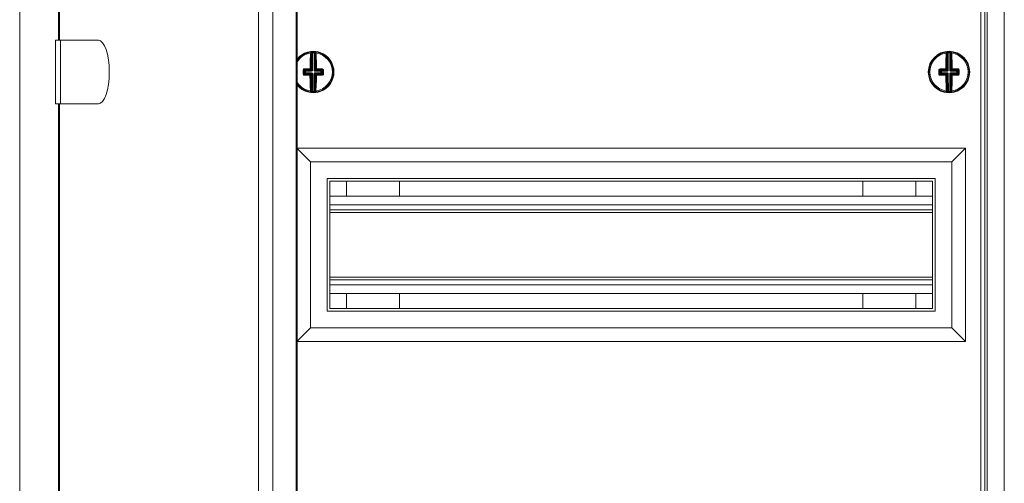
# Model space of a CAD drawing. Units: millimetres. Extents: x -368 to 944, y -922 to 408.
# Drawn here: x -368 to -12, y -136 to 32 of the extents above; entities that cross this region are included whole.
import ezdxf

# ---------------------------------------------------------------- set-up
doc = ezdxf.new("R2010")
doc.units = ezdxf.units.MM

# ---------------------------------------------------------------- blocks, each defined once
blk = doc.blocks.new('A$C0DDE2FA8')
at = {"color": 0, "linetype": 'Continuous', "lineweight": 0, "extrusion": (0, 1, 2.22045e-16)}
for p, q in [((-972.4, -1901.52), (-972.4, -2571.12)), ((-966.2, -1901.52), (-966.2, -2571.12)), ((-1322.4, -2569.32), (-1322.4, -1903.32)), ((-1308.3, -1903.32), (-1308.3, -2224.82)), ((-1307.96, -2224.82), (-1307.96, -1903.32)), ((-1230.82, -1904.32), (-1230.82, -2568.32)), ((-1222.37, -1904.32), (-1222.37, -2568.32)), ((-1222.03, -1903.32), (-1222.03, -2569.32)), ((-973.2, -2563.82), (-973.2, -1908.82)), ((-974.7, -2562.32), (-974.7, -1910.32)), ((-1236, -1966.32), (-1236, -2568.32)), ((-1307.62, -2224.82), (-1309.5, -2224.82)), ((-1309.5, -2224.82), (-1309.5, -2247.82)), ((-1293.94, -2224.82), (-1307.62, -2224.82)), ((-1307.62, -2224.82), (-1307.62, -2247.82)), ((-1216.71, -2235.55), (-1216.69, -2229.36)), ((-1216.44, -2229.33), (-1216.46, -2235.55)), ((-1216.45, -2229.08), (-1216.44, -2229.33)), ((-1215.92, -2235.55), (-1215.9, -2229.33)), ((-1215.89, -2229.08), (-1215.9, -2229.33)), ((-1215.65, -2229.37), (-1215.67, -2235.55)), ((-986.72, -2235.55), (-986.74, -2229.37)), ((-986.5, -2229.08), (-986.49, -2229.33)), ((-986.49, -2229.33), (-986.47, -2235.55)), ((-985.94, -2229.08), (-985.95, -2229.33)), ((-985.93, -2235.55), (-985.95, -2229.33)), ((-985.7, -2229.36), (-985.68, -2235.55)), ((-1219.89, -2236.31), (-1219.55, -2236.31)), ((-1219.21, -2236.04), (-1219.55, -2235.7)), ((-1219.55, -2236.92), (-1219.22, -2236.58)), ((-1218.97, -2236.83), (-1219.32, -2237.18)), ((-1219.31, -2235.44), (-1218.96, -2235.79)), ((-1219.22, -2236.58), (-1219.21, -2236.04)), ((-1219.22, -2236.58), (-1218.97, -2236.58)), ((-1219.21, -2236.04), (-1218.97, -2236.04)), ((-1218.96, -2235.79), (-1218.97, -2236.04)), ((-1218.97, -2236.04), (-1218.97, -2236.58)), ((-1216.96, -2236.05), (-1218.97, -2236.04)), ((-1218.97, -2236.58), (-1216.97, -2236.59)), ((-1218.97, -2236.83), (-1218.97, -2236.58)), ((-1216.97, -2236.84), (-1218.97, -2236.83)), ((-1218.96, -2235.79), (-1216.96, -2235.8)), ((-1216.96, -2235.8), (-1217.35, -2235.41)), ((-1217.35, -2237.22), (-1216.97, -2236.84)), ((-1217.1, -2235.16), (-1216.71, -2235.55)), ((-1216.97, -2236.84), (-1216.97, -2236.59)), ((-1216.96, -2235.8), (-1216.96, -2236.05)), ((-1216.61, -2235.9), (-1216.79, -2235.73)), ((-1216.61, -2236.74), (-1216.79, -2236.91)), ((-1216.46, -2235.55), (-1216.71, -2235.55)), ((-1215.92, -2235.55), (-1215.67, -2235.55)), ((-1215.78, -2235.91), (-1215.6, -2235.73)), ((-1215.78, -2236.74), (-1215.61, -2236.92)), ((-1215.67, -2235.55), (-1215.29, -2235.17)), ((-1215.43, -2236.05), (-1215.42, -2235.8)), ((-1213.42, -2236.06), (-1215.43, -2236.05)), ((-1215.43, -2236.6), (-1215.43, -2236.84)), ((-1215.43, -2236.6), (-1213.43, -2236.6)), ((-1213.43, -2236.85), (-1215.43, -2236.84)), ((-1215.43, -2236.84), (-1215.04, -2237.23)), ((-1215.04, -2235.42), (-1215.42, -2235.8)), ((-1215.42, -2235.8), (-1213.42, -2235.81)), ((-1213.43, -2236.6), (-1213.42, -2236.06)), ((-1213.43, -2236.6), (-1213.43, -2236.85)), ((-1213.43, -2236.6), (-1213.18, -2236.6)), ((-1213.08, -2237.2), (-1213.43, -2236.85)), ((-1213.42, -2235.81), (-1213.07, -2235.46)), ((-1213.42, -2236.06), (-1213.42, -2235.81)), ((-1213.42, -2236.06), (-1213.17, -2236.06)), ((-1213.17, -2236.06), (-1213.18, -2236.6)), ((-1213.18, -2236.6), (-1212.84, -2236.94)), ((-1212.84, -2235.73), (-1213.17, -2236.06)), ((-993.45, -2236.35), (-993.12, -2236.35)), ((-989.89, -2236.34), (-989.55, -2236.33)), ((-989.22, -2236.06), (-989.55, -2235.73)), ((-989.55, -2236.94), (-989.21, -2236.6)), ((-989.32, -2235.46), (-988.97, -2235.81)), ((-988.96, -2236.85), (-989.31, -2237.2)), ((-989.21, -2236.6), (-989.22, -2236.06)), ((-989.22, -2236.06), (-988.97, -2236.06)), ((-989.21, -2236.6), (-988.97, -2236.6)), ((-988.97, -2235.81), (-986.97, -2235.8)), ((-988.97, -2235.81), (-988.97, -2236.06)), ((-986.97, -2236.05), (-988.97, -2236.06)), ((-988.97, -2236.06), (-988.97, -2236.6)), ((-988.97, -2236.6), (-986.96, -2236.6)), ((-988.96, -2236.85), (-988.97, -2236.6)), ((-986.96, -2236.84), (-988.96, -2236.85)), ((-986.97, -2235.8), (-987.35, -2235.42)), ((-987.35, -2237.23), (-986.96, -2236.84)), ((-987.1, -2235.17), (-986.72, -2235.55)), ((-986.97, -2235.8), (-986.97, -2236.05)), ((-986.96, -2236.84), (-986.96, -2236.6)), ((-986.61, -2235.91), (-986.79, -2235.73)), ((-986.61, -2236.74), (-986.79, -2236.92)), ((-986.47, -2235.55), (-986.72, -2235.55)), ((-985.93, -2235.55), (-985.68, -2235.55)), ((-985.78, -2235.9), (-985.61, -2235.73)), ((-985.78, -2236.74), (-985.6, -2236.91)), ((-985.68, -2235.55), (-985.29, -2235.16)), ((-985.04, -2235.41), (-985.43, -2235.8)), ((-985.43, -2235.8), (-983.43, -2235.79)), ((-985.43, -2236.05), (-985.43, -2235.8)), ((-983.43, -2236.04), (-985.43, -2236.05)), ((-985.43, -2236.59), (-983.42, -2236.58)), ((-985.43, -2236.59), (-985.42, -2236.84)), ((-983.42, -2236.83), (-985.42, -2236.84)), ((-985.42, -2236.84), (-985.04, -2237.22)), ((-983.43, -2235.79), (-983.08, -2235.44)), ((-983.43, -2236.04), (-983.43, -2235.79)), ((-983.42, -2236.58), (-983.43, -2236.04)), ((-983.43, -2236.04), (-983.18, -2236.04)), ((-983.42, -2236.58), (-983.42, -2236.83)), ((-983.42, -2236.58), (-983.17, -2236.58)), ((-983.07, -2237.18), (-983.42, -2236.83)), ((-982.84, -2235.7), (-983.18, -2236.04)), ((-983.18, -2236.04), (-983.17, -2236.58)), ((-983.17, -2236.58), (-982.84, -2236.92)), ((-1216.72, -2237.09), (-1217.1, -2237.47)), ((-1216.74, -2243.28), (-1216.72, -2237.09)), ((-1216.72, -2237.09), (-1216.47, -2237.09)), ((-1216.47, -2237.09), (-1216.49, -2243.32)), ((-1215.95, -2243.32), (-1215.93, -2237.09)), ((-1215.93, -2237.09), (-1215.68, -2237.09)), ((-1215.68, -2237.09), (-1215.7, -2243.28)), ((-1215.29, -2237.48), (-1215.68, -2237.09)), ((-986.71, -2237.09), (-987.1, -2237.48)), ((-986.71, -2237.09), (-986.46, -2237.09)), ((-986.69, -2243.28), (-986.71, -2237.09)), ((-986.46, -2237.09), (-986.44, -2243.32)), ((-985.9, -2243.32), (-985.92, -2237.09)), ((-985.92, -2237.09), (-985.67, -2237.09)), ((-985.29, -2237.47), (-985.67, -2237.09)), ((-985.67, -2237.09), (-985.65, -2243.28)), ((-1216.49, -2243.32), (-1216.5, -2243.57)), ((-1215.95, -2243.32), (-1215.94, -2243.57)), ((-986.44, -2243.32), (-986.45, -2243.57)), ((-985.9, -2243.32), (-985.89, -2243.57)), ((-1307.62, -2247.82), (-1309.5, -2247.82)), ((-1308.3, -2247.82), (-1308.3, -2569.32)), ((-1307.96, -2569.32), (-1307.96, -2247.82)), ((-1307.62, -2247.82), (-1293.94, -2247.82)), ((-980.2, -2263.82), (-1222.03, -2263.82)), ((-1222.03, -2263.99), (-1217.2, -2268.82)), ((-980.2, -2263.82), (-985.2, -2268.82)), ((-980.2, -2333.82), (-980.2, -2263.82)), ((-1217.2, -2268.82), (-1217.2, -2328.82)), ((-985.2, -2268.82), (-1217.2, -2268.82)), ((-985.2, -2328.82), (-985.2, -2268.82)), ((-1211.2, -2274.82), (-1211.2, -2322.82)), ((-991.2, -2274.82), (-1211.2, -2274.82)), ((-992.2, -2275.82), (-1210.2, -2275.82)), ((-1210.2, -2275.82), (-1210.2, -2321.82)), ((-1204.2, -2275.82), (-1204.2, -2281.17)), ((-1185, -2275.82), (-1185, -2281.17)), ((-1017.4, -2275.82), (-1017.4, -2281.17)), ((-998.2, -2275.82), (-998.2, -2281.17)), ((-992.2, -2321.82), (-992.2, -2275.82)), ((-991.2, -2322.82), (-991.2, -2274.82)), ((-1210.2, -2281.17), (-992.2, -2281.17)), ((-1210.2, -2284.32), (-992.2, -2284.32)), ((-1210.2, -2286.12), (-992.2, -2286.12)), ((-1210.2, -2287.12), (-992.2, -2287.12)), ((-1210.2, -2310.52), (-992.2, -2310.52)), ((-1210.2, -2311.52), (-992.2, -2311.52)), ((-1210.2, -2313.32), (-992.2, -2313.32)), ((-1210.2, -2316.47), (-992.2, -2316.47)), ((-1204.2, -2316.47), (-1204.2, -2321.82)), ((-1185, -2316.47), (-1185, -2321.82)), ((-1017.4, -2316.47), (-1017.4, -2321.82)), ((-998.2, -2316.47), (-998.2, -2321.82)), ((-1210.2, -2321.82), (-992.2, -2321.82)), ((-1211.2, -2322.82), (-991.2, -2322.82)), ((-1222.03, -2333.65), (-1217.2, -2328.82)), ((-1217.2, -2328.82), (-985.2, -2328.82)), ((-980.2, -2333.82), (-985.2, -2328.82)), ((-1222.03, -2333.82), (-980.2, -2333.82))]:
    blk.add_line(p, q, dxfattribs=at)
at = {"color": 0, "linetype": 'Continuous', "lineweight": 0}
for centre, radius, start, end in [((-1216.2, -2236.32), 7.5, 0, 141.019), ((-1216.2, -2236.32), 6.92, 97.7695, 147.3424), ((-1216.2, -2236.32), 7, 87.5798, 92.0159), ((-1216.2, -2236.32), 6.92, 277.7695, 81.8261), ((-986.2, -2236.32), 7.5, 0, 180), ((-986.2, -2236.32), 6.92, 98.1739, 180.2022), ((-986.2, -2236.32), 7, 87.9841, 92.4202), ((-986.2, -2236.32), 6.92, 278.1739, 82.2305), ((-1216.2, -2236.32), 7.5, 218.981, 0), ((-986.2, -2236.32), 7.5, 180, 0), ((-986.2, -2236.32), 6.92, 180.2022, 262.2305), ((-1216.2, -2236.32), 6.92, 212.6576, 261.8261), ((-1216.2, -2236.32), 7, 267.5798, 272.0159), ((-986.2, -2236.32), 7, 267.9841, 272.4202)]:
    blk.add_arc(centre, radius, start, end, dxfattribs=at)
at = {"color": 0, "linetype": 'Continuous', "lineweight": 0, "extrusion": (0, 2.22045e-16, -1)}
for centre, start, end in [((1216.2, -2236.32), 36.4708, 82.9096), ((1216.2, -2236.32), 87.9841, 92.4202), ((1216.2, -2236.32), 97.4948, 180.2022), ((986.2, -2236.32), 359.7978, 82.5052), ((986.2, -2236.32), 87.5798, 92.0159), ((986.2, -2236.32), 97.0904, 179.7978), ((1216.2, -2236.32), 180.2022, 262.9096), ((986.2, -2236.32), 277.0904, 359.7978), ((986.2, -2236.32), 179.7978, 262.5052), ((1216.2, -2236.32), 277.4948, 323.5292), ((1216.2, -2236.32), 267.9841, 272.4202), ((986.2, -2236.32), 267.5798, 272.0159)]:
    blk.add_arc(centre, 7.25, start, end, dxfattribs=at)
at = {"color": 0, "linetype": 'Continuous', "lineweight": 0}
for centre, major_axis, ratio, start_param, end_param in [((-1293.94, -2236.32), (0, 11.5), 0.34202, -1.570796, 0), ((-1217.11, -2229.63), (0.249, -0.02), 0.666129, 0.117124, 1.716856), ((-1216.23, -2236.32), (-0.04, -10.01), 0.087156, -2.30322, -1.686461), ((-1217.06, -2229.38), (-0.031, 0.248), 0.996133, -1.697589, 0), ((-1216.94, -2229.36), (-0.027, 0.249), 0.996148, -1.680457, 0), ((-1216.82, -2230.06), (0.006, 0.688), 0.089897, 0.011595, 0.886188), ((-1219.12, -3131.67), (3.18, 902.34), 0.087156, 0.009632, 0.011152), ((-1219.59, -3131.66), (3.18, 902.34), 0.087156, -0.011152, -0.009632), ((-1215.53, -2230.07), (-0.001, 0.685), 0.090065, -0.887804, -0.011785), ((-1216.16, -2236.32), (0.04, 10.01), 0.087156, -1.455131, -0.838373), ((-987.16, -2229.63), (0.249, -0.019), 0.666129, 0.117124, 1.716856), ((-987.11, -2229.38), (-0.033, 0.248), 0.996133, -1.697589, 0), ((-986.23, -2236.32), (0.04, -10.01), 0.087156, -2.30322, -1.686461), ((-986.99, -2229.37), (-0.028, 0.248), 0.996148, -1.680457, 0), ((-986.86, -2230.07), (0.001, 0.688), 0.089897, 0.011595, 0.886188), ((-982.8, -3131.66), (-3.18, 902.34), 0.087156, 0.009632, 0.011152), ((-983.27, -3131.67), (-3.18, 902.34), 0.087156, -0.011152, -0.009632), ((-985.57, -2230.06), (-0.006, 0.685), 0.090065, -0.887804, -0.011785), ((-986.16, -2236.32), (-0.04, 10.01), 0.087156, -1.455131, -0.838373), ((-1293.94, -2236.32), (0, -11.5), 0.34202, 0, 1.570796), ((-1219.8, -2236.92), (0.25, 0), 0.062973, -1.939658, -0.08744), ((-1218.72, -2236.31), (-0.03, -9.62), 0.087156, -1.634052, -1.570796), ((-1218.72, -2236.31), (-0.03, -9.62), 0.087156, -1.570796, -1.507541), ((-1219.31, -2235.19), (0.006, -0.25), 0.310527, -1.69155, -0.091817), ((-1216.19, -2236.28), (-10.01, 0.04), 0.087156, -1.455131, -1.253801), ((-1217.35, -2235.16), (0.002, -0.25), 0.114968, -1.687583, -0.08785), ((-1217.35, -2235.16), (0.177, 0.176), 0.992433, -2.352396, -0.789196), ((-1216.94, -2237.02), (0.433, -0.166), 0.91929, 1.115597, 1.962456), ((-1216.96, -2237.06), (0.223, -0.067), 0.928587, 1.039773, 1.885883), ((-1216.95, -2235.58), (0.224, 0.065), 0.928587, -1.885883, -1.039773), ((-1216.94, -2235.62), (0.434, 0.163), 0.91929, -1.962456, -1.115597), ((-1216.93, -2235.56), (0.067, 0.223), 0.928587, -2.101819, -1.255709), ((-1216.94, -2237.08), (-0.065, 0.224), 0.928587, -1.885883, -1.039773), ((-1216.89, -2235.58), (0.166, 0.433), 0.91929, -2.025995, -1.179137), ((-1216.9, -2237.06), (-0.163, 0.434), 0.91929, -1.962456, -1.115597), ((-1215.5, -2237.07), (0.166, 0.433), 0.91929, 1.115597, 1.962456), ((-1215.49, -2235.58), (-0.163, 0.434), 0.91929, 1.179137, 2.025995), ((-1215.45, -2235.62), (0.433, -0.166), 0.91929, -2.025995, -1.179137), ((-1215.45, -2237.03), (0.434, 0.163), 0.91929, 1.179137, 2.025995), ((-1215.04, -2235.17), (-0.003, -0.25), 0.114968, 0.08785, 1.687583), ((-1216.19, -2236.28), (-10.01, 0.04), 0.087156, -1.887792, -1.686461), ((-1213.43, -2236.6), (0.177, 0.176), 0.992433, -2.352396, -0.789196), ((-1213.42, -2236.06), (-0.176, 0.177), 0.992433, -2.352396, -0.789196), ((-1213.07, -2235.22), (-0.008, -0.25), 0.310527, 0.091817, 1.69155), ((-1213.67, -2236.33), (0.03, 9.62), 0.087156, -1.634052, -1.507541), ((-1212.59, -2236.94), (-0.25, 0.002), 0.062973, 0.08744, 1.939658), ((-989.8, -2236.94), (0.25, 0.002), 0.062973, -1.939658, -0.08744), ((-988.72, -2236.33), (0.03, -9.62), 0.087156, -1.634052, -1.570796), ((-988.72, -2236.33), (0.03, -9.62), 0.087156, -1.570796, -1.507541), ((-989.32, -2235.22), (0.008, -0.25), 0.310527, -1.69155, -0.091817), ((-986.2, -2236.28), (-10.01, -0.04), 0.087156, -1.455131, -1.253801), ((-987.35, -2235.17), (0.003, -0.25), 0.114968, -1.687583, -0.08785), ((-987.35, -2235.17), (0.176, 0.177), 0.992433, -2.352396, -0.789196), ((-986.96, -2235.59), (0.223, 0.067), 0.928587, -1.885883, -1.039773), ((-986.94, -2235.62), (0.433, 0.166), 0.91929, -1.962456, -1.115597), ((-986.94, -2237.03), (0.434, -0.163), 0.91929, 1.115597, 1.962456), ((-986.95, -2237.06), (0.224, -0.065), 0.928587, 1.039773, 1.885883), ((-986.94, -2235.57), (0.065, 0.224), 0.928587, -2.101819, -1.255709), ((-986.93, -2237.08), (-0.067, 0.223), 0.928587, -1.885883, -1.039773), ((-986.9, -2235.58), (0.163, 0.434), 0.91929, -2.025995, -1.179137), ((-986.89, -2237.07), (-0.166, 0.433), 0.91929, -1.962456, -1.115597), ((-985.5, -2235.58), (-0.166, 0.433), 0.91929, 1.179137, 2.025995), ((-985.49, -2237.06), (0.163, 0.434), 0.91929, 1.115597, 1.962456), ((-985.45, -2235.62), (0.434, -0.163), 0.91929, -2.025995, -1.179137), ((-985.45, -2237.02), (0.433, 0.166), 0.91929, 1.179137, 2.025995), ((-985.04, -2235.16), (-0.002, -0.25), 0.114968, 0.08785, 1.687583), ((-986.2, -2236.28), (-10.01, -0.04), 0.087156, -1.887792, -1.686461), ((-983.43, -2236.04), (-0.177, 0.176), 0.992433, -2.352396, -0.789196), ((-983.42, -2236.58), (0.176, 0.177), 0.992433, -2.352396, -0.789196), ((-983.08, -2235.19), (-0.006, -0.25), 0.310527, 0.091817, 1.69155), ((-983.67, -2236.31), (-0.03, 9.62), 0.087156, -1.634052, -1.507541), ((-982.59, -2236.92), (-0.25, 0), 0.062973, 0.08744, 1.939658), ((-1216.2, -2236.36), (10.01, -0.04), 0.087156, -1.887792, -1.686461), ((-1217.35, -2237.47), (0.25, 0.002), 0.114968, -1.687583, -0.08785), ((-1217.35, -2237.47), (-0.176, 0.177), 0.992433, -2.352396, -0.789196), ((-1216.23, -2236.32), (-0.04, -10.01), 0.087156, -1.455131, -0.838373), ((-1216.16, -2236.32), (0.04, 10.01), 0.087156, -2.30322, -1.686461), ((-1215.04, -2237.48), (-0.25, 0.003), 0.114968, 0.08785, 1.687583), ((-1216.2, -2236.36), (10.01, -0.04), 0.087156, -1.455131, -1.253801), ((-986.19, -2236.36), (10.01, 0.04), 0.087156, -1.887792, -1.686461), ((-987.35, -2237.48), (0.25, 0.003), 0.114968, -1.687583, -0.08785), ((-987.35, -2237.48), (-0.177, 0.176), 0.992433, -2.352396, -0.789196), ((-986.23, -2236.32), (0.04, -10.01), 0.087156, -1.455131, -0.838373), ((-986.16, -2236.32), (-0.04, 10.01), 0.087156, -2.30322, -1.686461), ((-985.04, -2237.47), (-0.25, 0.002), 0.114968, 0.08785, 1.687583), ((-986.19, -2236.36), (10.01, 0.04), 0.087156, -1.455131, -1.253801), ((-1217.16, -2243.01), (0.249, 0.019), 0.666129, -1.716856, -0.117124), ((-1217.11, -2243.26), (-0.033, -0.248), 0.996133, 0, 1.697589), ((-1216.99, -2243.28), (-0.028, -0.248), 0.996148, 0, 1.680457), ((-1216.86, -2242.58), (-0.001, 0.685), 0.090065, -4.029396, -3.153377), ((-1212.8, -1340.98), (-3.18, -902.34), 0.087156, -0.011152, -0.009632), ((-1213.27, -1340.98), (-3.18, -902.34), 0.087156, 0.009632, 0.011152), ((-1215.57, -2242.58), (0.006, 0.688), 0.089897, -3.129997, -2.255404), ((-987.11, -2243.02), (0.249, 0.02), 0.666129, -1.716856, -0.117124), ((-987.06, -2243.27), (-0.031, -0.248), 0.996133, 0, 1.697589), ((-986.94, -2243.28), (-0.027, -0.249), 0.996148, 0, 1.680457), ((-986.82, -2242.58), (-0.006, 0.685), 0.090065, -4.029396, -3.153377), ((-989.12, -1340.98), (3.18, -902.34), 0.087156, -0.011152, -0.009632), ((-989.59, -1340.98), (3.18, -902.34), 0.087156, 0.009632, 0.011152), ((-985.53, -2242.58), (0.001, 0.688), 0.089897, -3.129997, -2.255404)]:
    blk.add_ellipse(centre, major_axis=major_axis, ratio=ratio, start_param=start_param, end_param=end_param, dxfattribs=at)
at = {"color": 0, "linetype": 'Continuous', "lineweight": 0, "extrusion": (0, 2.22045e-16, -1)}
for centre, major_axis, ratio, start_param, end_param in [((-1216.49, -2236.32), (0.04, 10.26), 0.087156, -1.455131, -0.838373), ((-1219.26, -3100.79), (3.08, 871.71), 0.090244, -0.011547, -0.009973), ((-1215.4, -2229.37), (0.028, 0.248), 0.996148, -1.680457, 0), ((-1215.28, -2229.38), (0.033, 0.248), 0.996133, -1.697589, 0), ((-1215.23, -2229.63), (-0.249, -0.019), 0.666129, 0.117124, 1.716856), ((-1219.23, -3100.79), (3.08, 871.71), 0.090244, 0.009973, 0.011547), ((-1215.9, -2236.32), (-0.04, -10.26), 0.087156, -2.30322, -1.686461), ((-986.49, -2236.32), (-0.04, 10.26), 0.087156, -1.455131, -0.838373), ((-983.16, -3100.79), (-3.08, 871.71), 0.090244, -0.011547, -0.009973), ((-985.45, -2229.36), (0.027, 0.249), 0.996148, -1.680457, 0), ((-985.33, -2229.38), (0.031, 0.248), 0.996133, -1.697589, 0), ((-985.28, -2229.63), (-0.249, -0.02), 0.666129, 0.117124, 1.716856), ((-983.13, -3100.79), (-3.08, 871.71), 0.090244, 0.009973, 0.011547), ((-985.9, -2236.32), (0.04, -10.26), 0.087156, -2.30322, -1.686461), ((-1219.8, -2235.7), (0.25, -0.002), 0.062973, -1.939658, -0.08744), ((-1219.03, -2236.31), (0.03, 9.86), 0.087156, -1.570796, -1.507541), ((-1219.03, -2236.31), (0.03, 9.86), 0.087156, -1.634052, -1.570796), ((-1216.19, -2236.03), (10.26, -0.04), 0.087156, -1.887792, -1.686461), ((-1218.97, -2236.58), (-0.176, 0.177), 0.992433, -2.352396, -0.789196), ((-1218.97, -2236.04), (0.177, 0.176), 0.992433, -2.352396, -0.789196), ((-1217.35, -2235.16), (0.25, -0.003), 0.114968, -1.687583, -0.08785), ((-1215.46, -2237.08), (0.067, 0.223), 0.928587, -1.885883, -1.039773), ((-1215.45, -2235.57), (-0.065, 0.224), 0.928587, -2.101819, -1.255709), ((-1215.44, -2237.06), (-0.224, -0.065), 0.928587, 1.039773, 1.885883), ((-1215.43, -2235.59), (-0.223, 0.067), 0.928587, -1.885883, -1.039773), ((-1215.04, -2235.17), (-0.25, -0.002), 0.114968, 0.08785, 1.687583), ((-1215.04, -2235.17), (-0.176, 0.177), 0.992433, -2.352396, -0.789196), ((-1216.19, -2236.03), (10.26, -0.04), 0.087156, -1.455131, -1.253801), ((-1212.59, -2235.73), (-0.25, 0), 0.062973, 0.08744, 1.939658), ((-1213.36, -2236.33), (-0.03, -9.86), 0.087156, -1.634052, -1.507541), ((-989.03, -2236.33), (-0.03, 9.86), 0.087156, -1.570796, -1.507541), ((-989.8, -2235.73), (0.25, 0), 0.062973, -1.939658, -0.08744), ((-989.03, -2236.33), (-0.03, 9.86), 0.087156, -1.634052, -1.570796), ((-986.2, -2236.03), (10.26, 0.04), 0.087156, -1.887792, -1.686461), ((-988.97, -2236.06), (0.176, 0.177), 0.992433, -2.352396, -0.789196), ((-988.97, -2236.6), (-0.177, 0.176), 0.992433, -2.352396, -0.789196), ((-987.35, -2235.17), (0.25, -0.002), 0.114968, -1.687583, -0.08785), ((-985.46, -2235.56), (-0.067, 0.223), 0.928587, -2.101819, -1.255709), ((-985.45, -2237.08), (0.065, 0.224), 0.928587, -1.885883, -1.039773), ((-985.44, -2235.58), (-0.224, 0.065), 0.928587, -1.885883, -1.039773), ((-985.43, -2237.06), (-0.223, -0.067), 0.928587, 1.039773, 1.885883), ((-985.04, -2235.16), (-0.25, -0.003), 0.114968, 0.08785, 1.687583), ((-985.04, -2235.16), (-0.177, 0.176), 0.992433, -2.352396, -0.789196), ((-986.2, -2236.03), (10.26, 0.04), 0.087156, -1.455131, -1.253801), ((-982.59, -2235.7), (-0.25, -0.002), 0.062973, 0.08744, 1.939658), ((-983.36, -2236.31), (0.03, -9.86), 0.087156, -1.634052, -1.507541), ((-1219.32, -2237.43), (0.008, 0.25), 0.310527, -1.69155, -0.091817), ((-1216.2, -2236.62), (-10.26, 0.04), 0.087156, -1.455131, -1.253801), ((-1217.35, -2237.47), (0.003, 0.25), 0.114968, -1.687583, -0.08785), ((-1216.49, -2236.32), (0.04, 10.26), 0.087156, -2.30322, -1.686461), ((-1215.04, -2237.48), (0.177, 0.176), 0.992433, -2.352396, -0.789196), ((-1215.9, -2236.32), (-0.04, -10.26), 0.087156, -1.455131, -0.838373), ((-1215.04, -2237.48), (-0.002, 0.25), 0.114968, 0.08785, 1.687583), ((-1216.2, -2236.62), (-10.26, 0.04), 0.087156, -1.887792, -1.686461), ((-1213.08, -2237.45), (-0.006, 0.25), 0.310527, 0.091817, 1.69155), ((-989.31, -2237.45), (0.006, 0.25), 0.310527, -1.69155, -0.091817), ((-986.19, -2236.62), (-10.26, -0.04), 0.087156, -1.455131, -1.253801), ((-987.35, -2237.48), (0.002, 0.25), 0.114968, -1.687583, -0.08785), ((-986.49, -2236.32), (-0.04, 10.26), 0.087156, -2.30322, -1.686461), ((-985.04, -2237.47), (0.176, 0.177), 0.992433, -2.352396, -0.789196), ((-985.9, -2236.32), (0.04, -10.26), 0.087156, -1.455131, -0.838373), ((-985.04, -2237.47), (-0.003, 0.25), 0.114968, 0.08785, 1.687583), ((-986.19, -2236.62), (-10.26, -0.04), 0.087156, -1.887792, -1.686461), ((-983.07, -2237.43), (-0.008, 0.25), 0.310527, 0.091817, 1.69155), ((-1213.16, -1371.86), (-3.08, -871.71), 0.090244, 0.009973, 0.011547), ((-1215.45, -2243.28), (0.027, -0.249), 0.996148, 0, 1.680457), ((-1215.33, -2243.27), (0.031, -0.248), 0.996133, 0, 1.697589), ((-1215.28, -2243.02), (-0.249, 0.02), 0.666129, -1.716856, -0.117124), ((-1213.13, -1371.86), (-3.08, -871.71), 0.090244, -0.011547, -0.009973), ((-989.26, -1371.86), (3.08, -871.71), 0.090244, 0.009973, 0.011547), ((-985.4, -2243.28), (0.028, -0.248), 0.996148, 0, 1.680457), ((-985.28, -2243.26), (0.033, -0.248), 0.996133, 0, 1.697589), ((-985.23, -2243.01), (-0.249, 0.019), 0.666129, -1.716856, -0.117124), ((-989.23, -1371.86), (3.08, -871.71), 0.090244, -0.011547, -0.009973)]:
    blk.add_ellipse(centre, major_axis=major_axis, ratio=ratio, start_param=start_param, end_param=end_param, dxfattribs=at)
at = {"color": 0, "linetype": 'Continuous', "lineweight": 0}
for points, knots in [([(-1217.13, -2229.46), (-1217.13, -2229.36), (-1217.12, -2229.27), (-1217.11, -2229.16), (-1217.1, -2229.13), (-1217.09, -2229.13)], [0, 0, 0, 0, 0.0004146299, 0.0004146299, 0.0008292598, 0.0008292598, 0.0008292598, 0.0008292598]), ([(-1216.45, -2229.08), (-1216.58, -2229.08), (-1216.7, -2229.09), (-1216.8, -2229.1), (-1216.82, -2229.1), (-1216.84, -2229.1), (-1216.86, -2229.1), (-1216.92, -2229.11), (-1216.96, -2229.11), (-1216.97, -2229.11)], [0, 0, 0, 0, 0.0003808058, 0.0003808058, 0.0003808058, 0.0004744336, 0.0004744336, 0.0004744336, 0.0007616115, 0.0007616115, 0.0007616115, 0.0007616115]), ([(-1216.69, -2229.36), (-1216.69, -2229.36), (-1216.66, -2229.35), (-1216.56, -2229.34), (-1216.5, -2229.33), (-1216.44, -2229.33)], [0, 0, 0, 0, 0.0001853864, 0.0001853864, 0.0003707728, 0.0003707728, 0.0003707728, 0.0003707728]), ([(-1215.9, -2229.33), (-1215.84, -2229.33), (-1215.78, -2229.34), (-1215.69, -2229.36), (-1215.66, -2229.36), (-1215.65, -2229.37)], [0, 0, 0, 0, 0.0001854253, 0.0001854253, 0.0003708505, 0.0003708505, 0.0003708505, 0.0003708505]), ([(-1215.37, -2229.12), (-1215.38, -2229.12), (-1215.45, -2229.11), (-1215.64, -2229.09), (-1215.76, -2229.08), (-1215.89, -2229.08)], [0, 0, 0, 0, 0.0003810983, 0.0003810983, 0.0007621967, 0.0007621967, 0.0007621967, 0.0007621967]), ([(-1215.25, -2229.13), (-1215.24, -2229.14), (-1215.23, -2229.17), (-1215.22, -2229.28), (-1215.21, -2229.36), (-1215.21, -2229.47)], [0, 0, 0, 0, 0.0004145844, 0.0004145844, 0.0008291688, 0.0008291688, 0.0008291688, 0.0008291688]), ([(-987.18, -2229.47), (-987.18, -2229.36), (-987.17, -2229.28), (-987.16, -2229.17), (-987.15, -2229.14), (-987.14, -2229.13)], [0, 0, 0, 0, 0.0004146299, 0.0004146299, 0.0008292598, 0.0008292598, 0.0008292598, 0.0008292598]), ([(-986.5, -2229.08), (-986.63, -2229.08), (-986.75, -2229.09), (-986.85, -2229.1), (-986.87, -2229.1), (-986.89, -2229.11), (-986.91, -2229.11), (-986.97, -2229.11), (-987.01, -2229.12), (-987.02, -2229.12)], [0, 0, 0, 0, 0.0003808058, 0.0003808058, 0.0003808058, 0.0004744336, 0.0004744336, 0.0004744336, 0.0007616115, 0.0007616115, 0.0007616115, 0.0007616115]), ([(-986.74, -2229.37), (-986.73, -2229.36), (-986.7, -2229.36), (-986.61, -2229.34), (-986.55, -2229.33), (-986.49, -2229.33)], [0, 0, 0, 0, 0.0001853864, 0.0001853864, 0.0003707728, 0.0003707728, 0.0003707728, 0.0003707728]), ([(-985.95, -2229.33), (-985.89, -2229.33), (-985.83, -2229.34), (-985.73, -2229.35), (-985.71, -2229.36), (-985.7, -2229.36)], [0, 0, 0, 0, 0.0001854253, 0.0001854253, 0.0003708505, 0.0003708505, 0.0003708505, 0.0003708505]), ([(-985.42, -2229.11), (-985.44, -2229.11), (-985.5, -2229.1), (-985.69, -2229.09), (-985.81, -2229.08), (-985.94, -2229.08)], [0, 0, 0, 0, 0.0003810983, 0.0003810983, 0.0007621967, 0.0007621967, 0.0007621967, 0.0007621967]), ([(-985.3, -2229.13), (-985.29, -2229.13), (-985.28, -2229.16), (-985.27, -2229.27), (-985.26, -2229.36), (-985.26, -2229.46)], [0, 0, 0, 0, 0.0004145844, 0.0004145844, 0.0008291688, 0.0008291688, 0.0008291688, 0.0008291688]), ([(-1219.39, -2235.17), (-1219.52, -2235.17), (-1219.65, -2235.23), (-1219.74, -2235.32), (-1219.83, -2235.42), (-1219.89, -2235.55), (-1219.89, -2235.69)], [0, 0, 0, 0, 0.0004074644, 0.0004074644, 0.0004074644, 0.0008149288, 0.0008149288, 0.0008149288, 0.0008149288]), ([(-1219.89, -2236.93), (-1219.89, -2237.07), (-1219.84, -2237.2), (-1219.75, -2237.3), (-1219.65, -2237.39), (-1219.53, -2237.45), (-1219.4, -2237.46)], [0, 0, 0, 0, 0.0004088471, 0.0004088471, 0.0004088471, 0.0008176942, 0.0008176942, 0.0008176942, 0.0008176942]), ([(-1219.55, -2235.7), (-1219.55, -2235.63), (-1219.52, -2235.57), (-1219.43, -2235.47), (-1219.37, -2235.45), (-1219.31, -2235.44)], [0, 0, 0, 0, 0.0002058283, 0.0002058283, 0.0004116565, 0.0004116565, 0.0004116565, 0.0004116565]), ([(-1219.32, -2237.18), (-1219.38, -2237.18), (-1219.44, -2237.15), (-1219.48, -2237.1), (-1219.53, -2237.05), (-1219.55, -2236.99), (-1219.55, -2236.92)], [0, 0, 0, 0, 0.0002062146, 0.0002062146, 0.0002062146, 0.0004124293, 0.0004124293, 0.0004124293, 0.0004124293]), ([(-1213.08, -2237.2), (-1213.02, -2237.2), (-1212.96, -2237.17), (-1212.87, -2237.08), (-1212.84, -2237.01), (-1212.84, -2236.94)], [0, 0, 0, 0, 0.0002075335, 0.0002075335, 0.000415067, 0.000415067, 0.000415067, 0.000415067]), ([(-1212.84, -2235.73), (-1212.84, -2235.66), (-1212.86, -2235.59), (-1212.91, -2235.55), (-1212.95, -2235.5), (-1213.01, -2235.47), (-1213.07, -2235.46)], [0, 0, 0, 0, 0.0002034741, 0.0002034741, 0.0002034741, 0.0004165803, 0.0004165803, 0.0004165803, 0.0004165803]), ([(-1213, -2237.48), (-1212.87, -2237.48), (-1212.74, -2237.42), (-1212.65, -2237.32), (-1212.56, -2237.23), (-1212.5, -2237.09), (-1212.5, -2236.96)], [0, 0, 0, 0, 0.0004074644, 0.0004074644, 0.0004074644, 0.0008149288, 0.0008149288, 0.0008149288, 0.0008149288]), ([(-1212.5, -2235.71), (-1212.5, -2235.58), (-1212.55, -2235.44), (-1212.65, -2235.35), (-1212.74, -2235.25), (-1212.86, -2235.19), (-1212.99, -2235.19)], [0, 0, 0, 0, 0.0004088471, 0.0004088471, 0.0004088471, 0.0008176942, 0.0008176942, 0.0008176942, 0.0008176942]), ([(-989.4, -2235.19), (-989.53, -2235.19), (-989.65, -2235.25), (-989.75, -2235.35), (-989.84, -2235.44), (-989.89, -2235.58), (-989.89, -2235.71)], [0, 0, 0, 0, 0.0004074644, 0.0004074644, 0.0004074644, 0.0008149288, 0.0008149288, 0.0008149288, 0.0008149288]), ([(-989.89, -2236.96), (-989.89, -2237.09), (-989.83, -2237.23), (-989.74, -2237.32), (-989.65, -2237.42), (-989.52, -2237.48), (-989.39, -2237.48)], [0, 0, 0, 0, 0.0004088471, 0.0004088471, 0.0004088471, 0.0008176942, 0.0008176942, 0.0008176942, 0.0008176942]), ([(-989.55, -2235.73), (-989.55, -2235.66), (-989.53, -2235.59), (-989.44, -2235.5), (-989.38, -2235.47), (-989.32, -2235.46)], [0, 0, 0, 0, 0.0002058283, 0.0002058283, 0.0004116565, 0.0004116565, 0.0004116565, 0.0004116565]), ([(-989.31, -2237.2), (-989.37, -2237.2), (-989.43, -2237.17), (-989.48, -2237.13), (-989.52, -2237.08), (-989.55, -2237.01), (-989.55, -2236.94)], [0, 0, 0, 0, 0.0002062146, 0.0002062146, 0.0002062146, 0.0004124293, 0.0004124293, 0.0004124293, 0.0004124293]), ([(-982.84, -2235.7), (-982.84, -2235.63), (-982.87, -2235.57), (-982.91, -2235.52), (-982.96, -2235.47), (-983.02, -2235.45), (-983.08, -2235.44)], [0, 0, 0, 0, 0.0002034741, 0.0002034741, 0.0002034741, 0.0004165803, 0.0004165803, 0.0004165803, 0.0004165803]), ([(-983.07, -2237.18), (-983.01, -2237.18), (-982.95, -2237.15), (-982.86, -2237.05), (-982.84, -2236.99), (-982.84, -2236.92)], [0, 0, 0, 0, 0.0002075335, 0.0002075335, 0.000415067, 0.000415067, 0.000415067, 0.000415067]), ([(-982.5, -2235.69), (-982.5, -2235.55), (-982.56, -2235.42), (-982.65, -2235.32), (-982.75, -2235.23), (-982.87, -2235.17), (-983, -2235.17)], [0, 0, 0, 0, 0.0004088471, 0.0004088471, 0.0004088471, 0.0008176942, 0.0008176942, 0.0008176942, 0.0008176942]), ([(-982.99, -2237.46), (-982.86, -2237.45), (-982.74, -2237.39), (-982.64, -2237.3), (-982.55, -2237.2), (-982.5, -2237.07), (-982.5, -2236.93)], [0, 0, 0, 0, 0.0004074644, 0.0004074644, 0.0004074644, 0.0008149288, 0.0008149288, 0.0008149288, 0.0008149288]), ([(-1217.14, -2243.51), (-1217.15, -2243.51), (-1217.16, -2243.48), (-1217.17, -2243.36), (-1217.18, -2243.28), (-1217.18, -2243.18)], [0, 0, 0, 0, 0.0004145844, 0.0004145844, 0.0008291688, 0.0008291688, 0.0008291688, 0.0008291688]), ([(-1217.02, -2243.53), (-1217.01, -2243.53), (-1216.94, -2243.53), (-1216.75, -2243.55), (-1216.63, -2243.56), (-1216.5, -2243.57)], [0, 0, 0, 0, 0.0003810983, 0.0003810983, 0.0007621967, 0.0007621967, 0.0007621967, 0.0007621967]), ([(-1216.74, -2243.28), (-1216.73, -2243.28), (-1216.7, -2243.29), (-1216.61, -2243.3), (-1216.55, -2243.31), (-1216.49, -2243.32)], [0, 0, 0, 0, 0.0001877181, 0.0001877181, 0.0003754362, 0.0003754362, 0.0003754362, 0.0003754362]), ([(-1215.7, -2243.28), (-1215.71, -2243.28), (-1215.73, -2243.29), (-1215.83, -2243.3), (-1215.89, -2243.31), (-1215.95, -2243.32)], [0, 0, 0, 0, 0.0001853864, 0.0001853864, 0.0003707728, 0.0003707728, 0.0003707728, 0.0003707728]), ([(-1215.94, -2243.57), (-1215.81, -2243.56), (-1215.69, -2243.55), (-1215.59, -2243.55), (-1215.57, -2243.54), (-1215.55, -2243.54), (-1215.53, -2243.54), (-1215.47, -2243.54), (-1215.43, -2243.53), (-1215.42, -2243.53)], [0, 0, 0, 0, 0.0003808058, 0.0003808058, 0.0003808058, 0.0004744336, 0.0004744336, 0.0004744336, 0.0007616115, 0.0007616115, 0.0007616115, 0.0007616115]), ([(-1215.26, -2243.18), (-1215.26, -2243.29), (-1215.27, -2243.37), (-1215.28, -2243.48), (-1215.29, -2243.52), (-1215.3, -2243.52)], [0, 0, 0, 0, 0.0004146299, 0.0004146299, 0.0008292598, 0.0008292598, 0.0008292598, 0.0008292598]), ([(-987.09, -2243.52), (-987.1, -2243.52), (-987.11, -2243.48), (-987.12, -2243.37), (-987.13, -2243.29), (-987.13, -2243.18)], [0, 0, 0, 0, 0.0004145844, 0.0004145844, 0.0008291688, 0.0008291688, 0.0008291688, 0.0008291688]), ([(-986.97, -2243.53), (-986.95, -2243.53), (-986.89, -2243.54), (-986.7, -2243.55), (-986.58, -2243.56), (-986.45, -2243.57)], [0, 0, 0, 0, 0.0003810983, 0.0003810983, 0.0007621967, 0.0007621967, 0.0007621967, 0.0007621967]), ([(-986.69, -2243.28), (-986.69, -2243.28), (-986.66, -2243.29), (-986.56, -2243.3), (-986.5, -2243.31), (-986.44, -2243.32)], [0, 0, 0, 0, 0.0001877181, 0.0001877181, 0.0003754362, 0.0003754362, 0.0003754362, 0.0003754362]), ([(-985.65, -2243.28), (-985.66, -2243.28), (-985.69, -2243.29), (-985.78, -2243.3), (-985.84, -2243.31), (-985.9, -2243.32)], [0, 0, 0, 0, 0.0001853864, 0.0001853864, 0.0003707728, 0.0003707728, 0.0003707728, 0.0003707728]), ([(-985.89, -2243.57), (-985.76, -2243.56), (-985.64, -2243.55), (-985.54, -2243.54), (-985.52, -2243.54), (-985.5, -2243.54), (-985.48, -2243.54), (-985.42, -2243.53), (-985.38, -2243.53), (-985.37, -2243.53)], [0, 0, 0, 0, 0.0003808058, 0.0003808058, 0.0003808058, 0.0004744336, 0.0004744336, 0.0004744336, 0.0007616115, 0.0007616115, 0.0007616115, 0.0007616115]), ([(-985.21, -2243.18), (-985.21, -2243.28), (-985.22, -2243.36), (-985.23, -2243.48), (-985.24, -2243.51), (-985.25, -2243.51)], [0, 0, 0, 0, 0.0004146299, 0.0004146299, 0.0008292598, 0.0008292598, 0.0008292598, 0.0008292598])]:
    blk.add_open_spline(points, degree=3, knots=knots, dxfattribs=at)

msp = doc.modelspace()

# ---------------------------------------------------------------- block references
msp.add_blockref('A$C0DDE2FA8', (953.928, 2249.266))

doc.saveas('drawing.dxf')
